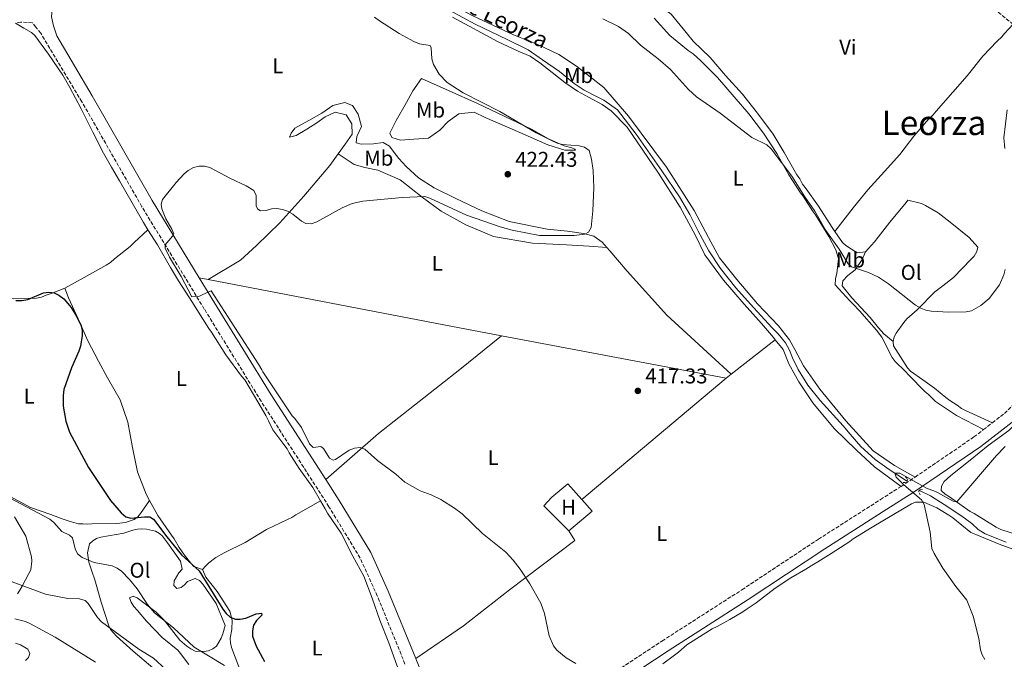
# Model space of a CAD drawing. Units: metres. Extents: x 580347 to 583794, y 4712688 to 4715057.
# Drawn here: x 582365 to 582827, y 4713609 to 4713909 of the extents above; entities that cross this region are included whole.
import ezdxf
from ezdxf.enums import TextEntityAlignment as Align

# ---------------------------------------------------------------- set-up
doc = ezdxf.new("R2010")
doc.units = ezdxf.units.M
doc.header["$MEASUREMENT"] = 0
doc.linetypes.add('DGN Style 2', pattern=[1.7399219301090239, 1.043953158065414, -0.6959687720436097])
doc.linetypes.add('DGN Style 3', pattern=[2.435890702152634, 1.739921930109024, -0.6959687720436097])
for name, color, linetype, lineweight in [('acequia lineal', 4, 'Continuous', 0), ('Acequia sin especificar', 4, 'Continuous', 0), ('Camino', 7, 'DGN Style 3', 0), ('Cota de punto acotado terreno', 7, 'Continuous', 0), ('Curva de nivel directora', 30, 'Continuous', 30), ('Curva de nivel intermedia', 30, 'Continuous', 0), ('Estanque', 4, 'Continuous', 0), ('Etiqueta de uso rústico', 92, 'Continuous', 0), ('Línea de cambio de uso (parcela vista)', 92, 'Continuous', 0), ('Margen derecho', 7, 'Continuous', 0), ('Pontón-alcantarilla (pasos de agua)', 1, 'DGN Style 2', 0), ('Punto acotado terreno (símbolo)', 7, 'Continuous', 0), ('Texto de Área (paraje) menor', 7, 'Continuous', 0)]:
    doc.layers.add(name, color=color, linetype=linetype, lineweight=lineweight)
doc.styles.add('Style-Arial', font='arial.ttf')

# ---------------------------------------------------------------- blocks, each defined once
blk = doc.blocks.new('5PATER')
at = {"layer": 'Estanque', "linetype": 'Continuous', "lineweight": 0}
h = blk.add_hatch(color=51, dxfattribs=at)
edge = h.paths.add_edge_path()
edge.add_ellipse((0, 0), major_axis=(-0.1095731443231308, -0.1110710700762829), ratio=0.9994222409660317, start_angle=0, end_angle=360)

msp = doc.modelspace()

# ---------------------------------------------------------------- linework, layer by layer
at = {"layer": 'Acequia sin especificar', "color": 4, "linetype": 'Continuous', "lineweight": 0}
for points in [[(582567.3200000003, 4713913.119999999, 419.7200000000012), (582578.9900000002, 4713906.939999999, 419.5800000000018), (582593.9100000003, 4713899.699999999, 419.4400000000023), (582603.7599999999, 4713894.9, 419.3699999999953), (582610.5899999999, 4713890.220000001, 419.3000000000029), (582618.5599999996, 4713884.630000001, 419.1499999999942), (582625.4000000004, 4713879, 419.0099999999948), (582630.1100000005, 4713875.980000001, 418.9400000000023), (582635.5599999996, 4713873.08, 418.7899999999936), (582639.2000000002, 4713871.26, 418.7899999999936), (582645.6399999997, 4713866.67, 418.6499999999942), (582654.4000000004, 4713855.32, 418.4400000000023), (582666.5099999999, 4713838.17, 418.4400000000023), (582674.7300000004, 4713825.859999999, 418.2899999999936), (582679.54, 4713817.640000001, 418.2200000000012), (582683.5, 4713809.869999999, 418.0800000000018), (582688.5300000003, 4713800.619999999, 417.8699999999953), (582693.9100000003, 4713792.310000001, 417.7899999999936), (582701.2100000001, 4713783.289999999, 417.7200000000012), (582709.3600000005, 4713774.100000001, 417.7200000000012), (582718.1799999997, 4713764.449999999, 417.5099999999948), (582720.9800000004, 4713761.680000001, 417.2899999999936), (582724.3799999999, 4713757.49, 417.2899999999936), (582726.2599999999, 4713754.029999999, 417.2899999999936), (582727.6600000003, 4713750.369999999, 417.2899999999936), (582730.4299999997, 4713745.039999999, 417.2899999999936), (582734.9400000004, 4713737.66, 417.0800000000018), (582740.6799999997, 4713730.41, 416.9400000000023), (582751.4600000001, 4713718.539999999, 416.7200000000012), (582754.7699999996, 4713714.65, 416.4400000000023), (582759.75, 4713708.82, 416.2899999999936), (582766.5300000003, 4713702.75, 416.3600000000006), (582773.0899999999, 4713698.09, 416.3600000000006), (582781.2199999997, 4713692.779999999, 416.3600000000006)], [(582787.2000000002, 4713688.27, 416.6600000000035), (582792.3300000001, 4713685.800000001, 416.0099999999948), (582798.7699999996, 4713681.710000001, 415.929999999993), (582807.1500000004, 4713676.25, 415.8600000000006), (582811.7800000003, 4713672.77, 415.6499999999942), (582814.7800000003, 4713670.01, 415.5800000000018), (582817.9600000001, 4713668.01, 415.5800000000018), (582827.9000000004, 4713664, 415.429999999993)]]:
    msp.add_polyline3d(points, dxfattribs=at)
at = {"layer": 'Camino', "color": 7, "linetype": 'DGN Style 3', "lineweight": 0, "extrusion": (0.282584445234104, 0.3225803943133143, 0.9033758467639039), "elevation": 1685693.80983027, "flags": 128}
msp.add_lwpolyline([(2667756.97596832, -3549946.293440447), (2667758.381385657, -3549946.253542092), (2667836.349808719, -3549941.816347597), (2667855.55320475, -3549940.88361992)], dxfattribs=at)
at = {"layer": 'Camino', "color": 7, "linetype": 'DGN Style 3', "lineweight": 0, "extrusion": (-0.04340036919704158, -0.03361707252865197, 0.9984920131819603), "elevation": -183338.5715828685, "flags": 128}
msp.add_lwpolyline([(-3369653.288475243, 3342248.592229556), (-3369653.288475243, 3342253.874833082)], dxfattribs=at)
at = {"layer": 'Camino', "color": 7, "linetype": 'DGN Style 3', "lineweight": 0, "elevation": 417.4499999999971, "flags": 128}
msp.add_lwpolyline([(582778.6099999984, 4713690.189999999), (582781.3299999984, 4713691.930000001), (582785.1799999997, 4713694.550000003)], dxfattribs=at)
at = {"layer": 'Camino', "color": 7, "linetype": 'DGN Style 3', "lineweight": 0}
for points in [[(582546.050000001, 4713606.92, 424.8800000000046), (582533.0699999991, 4713638.830000001, 424.3699999999953), (582525.0499999992, 4713656.580000001, 423.8699999999955), (582510.4099999988, 4713680.66, 423.2299999999959), (582478.629999999, 4713730.08, 422.979999999996), (582451.9699999979, 4713773.310000001, 422.4700000000013), (582422.6999999981, 4713821.300000001, 422.4700000000013), (582394.5799999973, 4713870.470000003, 423.1100000000006), (582375.2899999977, 4713902.570000002, 423.7400000000052), (582373.0700000003, 4713905.510000001, 423.7400000000052), (582371.3700000016, 4713907.470000001, 423.7400000000052), (582365.8799999976, 4713907.84, 423.8699999999955), (582363.4799999992, 4713907.280000002, 424.100000000006)], [(582821.3899999995, 4713720.010000001, 418.1900000000023), (582827.0300000012, 4713724.369999999, 418.5899999999966), (582841.3200000006, 4713738.59, 419.479999999996), (582862.4099999996, 4713764.510000001, 419.7299999999959), (582886.3799999974, 4713792.970000002, 420.3600000000006), (582903.1399999991, 4713814.34, 420.4900000000054), (582912.6499999977, 4713827.320000002, 419.9799999999959), (582914.6900000004, 4713831.11, 419.9799999999959), (582915.399999999, 4713833.92, 420.1100000000007), (582915.37, 4713834.840000001, 420.1100000000007), (582914.1200000005, 4713837.460000001, 420.1100000000007), (582908.1399999993, 4713843.850000001, 420.2400000000052), (582878.5900000001, 4713867.440000001, 420.8699999999953), (582847.8399999985, 4713892.960000004, 421.350000000006)], [(582785.1799999997, 4713694.550000003, 417.4499999999972), (582797.2499999995, 4713702.750000001, 417.4499999999972), (582812.7699999985, 4713713.350000001, 417.5800000000017), (582817.2199999987, 4713716.780000002, 417.8999999999943)], [(582571.969999998, 4713558.650000001, 425), (582591.8299999975, 4713568.680000001, 424.6699999999983), (582627.0799999986, 4713591.730000001, 423.1499999999942), (582666.5300000017, 4713617.670000001, 421.3800000000046), (582704.0000000001, 4713641.720000002, 419.229999999996), (582739.839999999, 4713665.41, 417.4499999999972), (582768.979999999, 4713684.020000001, 417.4499999999972), (582778.6099999984, 4713690.189999999, 417.4499999999972)]]:
    msp.add_polyline3d(points, dxfattribs=at)
at = {"layer": 'Curva de nivel directora', "color": 30, "linetype": 'Continuous', "lineweight": 30, "elevation": 425, "flags": 128}
for points in [[(582363.6899999992, 4713777.350000001), (582366.3699999994, 4713777.29), (582369.2699999983, 4713777.720000001), (582376.5599999995, 4713780.92), (582379.0999999987, 4713781.290000001), (582381.5599999996, 4713780.900000001), (582383.8300000007, 4713779.76), (582386.05, 4713778.140000002), (582389.5199999991, 4713774.02), (582391.7599999988, 4713770.52), (582394.0399999986, 4713765.930000001), (582394.7099999991, 4713763.520000001), (582394.6800000002, 4713760.900000001), (582393.9600000003, 4713755.890000002), (582393.2199999985, 4713753.500000001), (582389.709999999, 4713745.720000003), (582386.1399999994, 4713735.57), (582385.7899999986, 4713732.789999999), (582385.869999999, 4713727.789999999), (582387.0699999993, 4713720.680000002), (582388.73, 4713715.619999999), (582397.749999999, 4713698.960000002), (582408.0599999998, 4713683.630000001)], [(582408.0599999998, 4713683.630000001), (582412.9799999995, 4713677.720000002), (582415.1699999999, 4713675.949999999), (582417.5500000004, 4713675.230000001), (582423.9400000009, 4713675.939999999), (582426.4399999997, 4713675.910000001), (582428.1799999988, 4713674.890000002), (582434.3799999993, 4713666.460000001), (582441.3300000007, 4713658.029999999), (582449.5599999982, 4713650.650000001), (582460.6799999983, 4713632.650000001), (582462.2699999998, 4713630.59), (582464.1299999994, 4713628.940000001), (582466.5700000002, 4713627.920000002), (582468.8099999998, 4713628), (582471.4400000006, 4713628.410000001), (582476.3099999989, 4713630.369999999), (582478.7999999989, 4713630.74), (582478.9100000006, 4713629.880000002), (582476.3899999993, 4713627.32), (582475.0700000006, 4713625.150000002), (582474.5099999995, 4713622.539999999), (582474.5999999989, 4713619.980000002), (582476.3499999992, 4713615.210000002), (582480.1800000002, 4713608.02)]]:
    msp.add_lwpolyline(points, dxfattribs=at)
at = {"layer": 'Curva de nivel intermedia', "color": 30, "linetype": 'Continuous', "lineweight": 0, "flags": 128}
for points, elevation in [([(582476.2400000019, 4713826.49), (582476.3400000002, 4713821.59), (582477.0000000017, 4713820.149999999), (582478.3800000009, 4713819.359999998), (582480.9700000016, 4713819.499999999), (582483.5399999997, 4713820.369999998), (582486.0400000009, 4713820.42), (582488.6600000005, 4713819.999999999), (582491.0099999997, 4713819.15), (582493.4000000014, 4713817.749999999), (582497.560000001, 4713814.470000001), (582499.6300000009, 4713813.369999997), (582502.1200000008, 4713813.24), (582504.650000001, 4713814.159999999), (582516.6300000015, 4713820.789999999), (582521.2899999997, 4713822.850000001), (582526.3099999998, 4713823.859999999), (582544.720000001, 4713825.599999999), (582555.2900000013, 4713826.100000001), (582557.6700000018, 4713825.289999999), (582574.8200000001, 4713817.269999998), (582590.6000000006, 4713811.820000002), (582596.2400000021, 4713810.25), (582609.0300000017, 4713807.810000001), (582625.2900000004, 4713807.869999999), (582630.4100000013, 4713808.42), (582632.1400000014, 4713809.279999999), (582633.3200000015, 4713811.529999998), (582634.1500000006, 4713819.4), (582634.5300000006, 4713830.13), (582634.2699999991, 4713838.300000001), (582633.4700000011, 4713843.509999999), (582632.3500000014, 4713847.589999998), (582630.1400000007, 4713849.15), (582627.7300000013, 4713849.800000001), (582619.8600000012, 4713850.489999999), (582617.4400000004, 4713851.100000001), (582615.050000001, 4713852.230000001), (582607.6200000013, 4713855.900000001), (582590.5300000011, 4713865.92), (582573.3300000014, 4713874.75), (582565.8800000015, 4713879.439999999), (582562.1300000009, 4713883.49), (582559.4300000007, 4713887.92), (582558.6500000008, 4713890.54), (582558.2700000008, 4713895.800000001), (582557.8900000007, 4713896.839999998), (582552.8300000003, 4713897.699999999), (582550.2100000007, 4713898.710000002), (582543.2999999995, 4713902.520000001), (582534.0400000013, 4713908.390000001), (582531.7900000005, 4713910.16)], 420.0000000000001), ([(582638.7700000008, 4713909.439999998), (582646.1100000012, 4713905.720000001), (582650.7800000004, 4713902.449999998), (582656.4700000011, 4713896.970000001), (582664.8100000006, 4713890.58), (582670.5900000008, 4713885.58), (582679.0300000008, 4713876.21), (582682.690000002, 4713872.83), (582693.8600000013, 4713865.09), (582708.6000000001, 4713853.720000001), (582715.7100000002, 4713850.36), (582717.6600000015, 4713848.489999999), (582727.4500000017, 4713835.65), (582733.5100000012, 4713825.890000001), (582738.1400000004, 4713819.26), (582743.4000000019, 4713810.209999999), (582749.6100000012, 4713801.380000001), (582753.790000001, 4713794.560000001), (582755.3700000013, 4713793.05), (582763.2800000015, 4713790.48), (582768.0899999995, 4713788.210000001), (582772.7400000008, 4713785.17), (582785.3800000009, 4713775.109999998), (582787.8900000008, 4713773.67), (582790.2600000004, 4713772.84), (582792.7100000001, 4713772.350000001), (582800.9800000001, 4713771.909999999), (582809.0700000015, 4713771.95), (582811.5500000003, 4713772.509999999), (582815.9600000003, 4713774.939999999), (582819.8899999998, 4713778.289999999), (582824.7600000004, 4713784.659999999), (582826.8500000001, 4713789.38), (582827.4800000004, 4713791.84)], 420.0000000000001), ([(582827.2600000014, 4713848.55), (582826.800000001, 4713853.65), (582828.35, 4713866.65)], 420.0000000000001), ([(582626.0900000005, 4713607.15), (582621.5300000008, 4713609.869999998), (582617.3100000008, 4713613.350000001), (582615.65, 4713615.449999999), (582613.6500000019, 4713620.119999998), (582611.4400000012, 4713630.659999999), (582609.7200000001, 4713635.439999999), (582604.5400000013, 4713644.509999999), (582600.0300000006, 4713651.390000001), (582596.8400000011, 4713655.66), (582593.3000000005, 4713659.42), (582582.4599999998, 4713668.13), (582572.8600000021, 4713677.319999999), (582569.2000000008, 4713680.029999998), (582562.8200000017, 4713684), (582558.3300000011, 4713686.210000001), (582553.1200000009, 4713688.100000001), (582546.0399999998, 4713692.189999999), (582541.7800000019, 4713695.890000002), (582533.1699999997, 4713702.38), (582527.2000000017, 4713707.619999999), (582525.1000000007, 4713708.369999998), (582522.4600000009, 4713708.130000001), (582519.8800000015, 4713707.13), (582513.4000000019, 4713702.850000001), (582512.310000001, 4713702.469999999), (582510.6600000013, 4713703.430000001), (582507.8400000005, 4713707.92), (582506.5500000009, 4713708.849999999), (582502.9700000001, 4713708.42), (582501.22, 4713710.06), (582497.4600000004, 4713717.710000001), (582494.480000001, 4713722.060000001), (582493.1399999998, 4713723.209999999), (582479.4500000017, 4713743.9), (582478.9300000007, 4713744.88), (582477.3700000006, 4713747.4), (582455.22, 4713781.880000001), (582451.3300000008, 4713780.180000001), (582449.7800000019, 4713779.279999999), (582446.0500000012, 4713779.009999999), (582441.1500000019, 4713788.59), (582435.6100000007, 4713797.71), (582433.6200000015, 4713801.890000001), (582433.6300000004, 4713803.48), (582437.1399999995, 4713807.409999998), (582437.7600000009, 4713808.499999999), (582436.7599999995, 4713810.810000001), (582433.9800000013, 4713815.599999999), (582432.1200000016, 4713820.349999998), (582431.7999999997, 4713822.480000001), (582432.4200000011, 4713824.680000001), (582438.8300000017, 4713832.710000001), (582442.550000001, 4713836.640000001), (582444.4800000021, 4713838.220000001), (582446.9299999997, 4713839.609999998), (582449.5700000017, 4713840.259999999), (582452.0700000006, 4713840.319999999), (582454.5899999996, 4713839.689999999), (582464.2500000001, 4713834.529999998), (582471.5700000003, 4713831.140000001), (582475.1900000013, 4713828.88), (582476.2400000019, 4713826.49)], 420.0000000000001), ([(582817.8400000001, 4713608.980000001), (582816.5900000005, 4713611.150000001), (582815.8999999999, 4713613.63), (582815.1199999999, 4713618.930000001), (582812.3600000016, 4713629.380000001), (582809.5000000006, 4713636.92), (582804.2900000004, 4713643.3), (582798.2100000007, 4713651.880000001), (582794.0900000012, 4713658.749999999), (582793.100000001, 4713661.039999999), (582792.3000000009, 4713668.789999999), (582789.4100000008, 4713681.689999999), (582788.2300000007, 4713683.939999999), (582779.8600000021, 4713690.849999999), (582776.3000000014, 4713694.55), (582775.7200000003, 4713696.369999999), (582777.9900000013, 4713696.409999999), (582790.8300000002, 4713689.25), (582793.9200000014, 4713688.03), (582795.7200000007, 4713687.259999999), (582803.0600000012, 4713683.289999999), (582804.6900000006, 4713682.980000001), (582823.2699999993, 4713704.7), (582827.3500000008, 4713708.83)], 415), ([(582391.4400000013, 4713660.850000001), (582390.1600000005, 4713666), (582388.7700000004, 4713667.29), (582385.1500000015, 4713669.02), (582381.4900000002, 4713673.210000001), (582379.53, 4713674.76), (582357.9500000017, 4713686.17)], 430), ([(582461.4800000007, 4713606.220000001), (582447.1900000012, 4713614.79), (582437.4700000006, 4713623.869999999), (582428.6500000004, 4713630.880000001), (582425.3700000013, 4713634.770000001), (582420.4800000008, 4713642.119999999), (582416.8500000008, 4713646.59), (582413.2300000021, 4713650.42), (582411.1900000013, 4713651.869999999), (582408.7200000016, 4713652.970000001), (582400.3100000005, 4713654.560000001), (582394.7500000016, 4713656.78), (582392.5299999998, 4713658.600000001), (582391.4400000013, 4713660.850000001)], 430), ([(582360.1800000002, 4713646.050000001), (582377.5600000008, 4713639.63), (582387.9200000009, 4713637.680000001), (582393.5400000003, 4713637.470000001), (582396.0599999991, 4713636.71), (582397.5900000003, 4713635.239999999), (582401.8500000006, 4713628.730000001), (582403.8200000019, 4713626.759999999), (582421.3000000011, 4713613.890000002), (582428.1500000019, 4713609.59), (582433.8800000007, 4713604.34)], 435.0000000000001), ([(582363.1500000006, 4713628.100000001), (582368.1399999995, 4713626.779999999), (582370.5300000012, 4713625.800000001), (582382.0500000013, 4713619.539999999), (582400.9600000009, 4713607.829999999)], 440)]:
    msp.add_lwpolyline(points, dxfattribs=dict(at, elevation=elevation))
at = {"layer": 'Línea de cambio de uso (parcela vista)', "color": 92, "linetype": 'Continuous', "lineweight": 0, "extrusion": (0.02267888383352804, -0.004375690527880703, 0.9997332251958367), "elevation": -6994.413615893207, "flags": 128}
msp.add_lwpolyline([(4738769.035098993, 321036.0143055297), (4738769.035098993, 321031.684767448)], dxfattribs=at)
at = {"layer": 'Línea de cambio de uso (parcela vista)', "color": 92, "linetype": 'Continuous', "lineweight": 0, "extrusion": (-0.1721870480518848, -0.9331994194137162, 0.3154210901145976), "elevation": -4499061.242546072, "flags": 128}
msp.add_lwpolyline([(-282530.1683258276, 1495883.308371712), (-282417.7163941312, 1495880.420975351), (-282390.2410090272, 1495880.083761178)], dxfattribs=at)
at = {"layer": 'Línea de cambio de uso (parcela vista)', "color": 92, "linetype": 'Continuous', "lineweight": 0, "extrusion": (-0.442823571017802, 0.5809726956119479, 0.6829187447306074), "elevation": 2480867.524639429, "flags": 128}
msp.add_lwpolyline([(-3320705.132086219, -2318714.398882052), (-3320737.909199404, -2318717.437919952), (-3320786.29281368, -2318718.599800361), (-3320811.471403514, -2318719.696664337)], dxfattribs=at)
at = {"layer": 'Línea de cambio de uso (parcela vista)', "color": 92, "linetype": 'Continuous', "lineweight": 0, "extrusion": (0.01146191002279756, -0.002162850447717524, 0.999931971034315), "elevation": -3098.269558122157, "flags": 128}
msp.add_lwpolyline([(582548.1833847654, 4713765.114232098), (582653.4907950128, 4713745.244185624)], dxfattribs=at)
at = {"layer": 'Línea de cambio de uso (parcela vista)', "color": 92, "linetype": 'Continuous', "lineweight": 0, "extrusion": (-0.006624941468059643, -0.005149531798560691, 0.999964795616726), "elevation": -27715.84954283956, "flags": 128}
msp.add_lwpolyline([(582688.9320282404, 4713662.564458222), (582709.6330314701, 4713678.654671563)], dxfattribs=at)
at = {"layer": 'Línea de cambio de uso (parcela vista)', "color": 92, "linetype": 'Continuous', "lineweight": 0, "extrusion": (0.01297645313063077, 0.01094371883787067, 0.9998559129605357), "elevation": 59565.18966623786, "flags": 128}
msp.add_lwpolyline([(582642.0671448244, 4713371.312178331), (582574.5133663736, 4713314.348767119)], dxfattribs=at)
at = {"layer": 'Línea de cambio de uso (parcela vista)', "color": 92, "linetype": 'Continuous', "lineweight": 0, "extrusion": (-0.005190461715797637, -0.004061156235254293, 0.999978282822787), "elevation": -21749.6515943214, "flags": 128}
msp.add_lwpolyline([(582690.8805772063, 4713691.462860094), (582693.2706488218, 4713693.332875515)], dxfattribs=at)
at = {"layer": 'Línea de cambio de uso (parcela vista)', "color": 92, "linetype": 'Continuous', "lineweight": 0, "extrusion": (0.01075604505215583, 0.0002045060628894636, 0.999942131161652), "elevation": 7650.296656728394, "flags": 128}
msp.add_lwpolyline([(582590.8033119313, 4713682.494037487), (582595.5535749558, 4713677.144037372), (582584.5729194011, 4713667.89403718)], dxfattribs=at)
at = {"layer": 'Línea de cambio de uso (parcela vista)', "color": 92, "linetype": 'Continuous', "lineweight": 0}
for points in [[(582654.9600000001, 4713922.84, 424.3500000000058), (582657.9600000001, 4713920.890000001, 424.320000000007), (582659.5899999999, 4713919.65, 424.1900000000023), (582661.3799999999, 4713918.58, 424.1900000000023), (582670.8499999996, 4713911.609999999, 423.9499999999971), (582677.7999999998, 4713902.980000001, 423.9499999999971), (582681.1100000005, 4713898.9, 423.5899999999965), (582689.1500000004, 4713891.26, 423.5899999999965), (582696.25, 4713882.789999999, 423.2299999999959), (582704.3200000003, 4713874.029999999, 423.2299999999959), (582711.2800000003, 4713865.08, 423.2299999999959), (582718.5800000001, 4713855.34, 423.2299999999959), (582723.7699999996, 4713846.66, 423.2299999999959), (582729.7999999998, 4713836.24, 423.2299999999959), (582731.1299999999, 4713834.350000001, 423.2299999999959), (582732.4699999997, 4713831.83, 423.2299999999959), (582734.1299999999, 4713829.630000001, 423.2299999999959), (582739.9400000004, 4713821.609999999, 423.2299999999959), (582746.29, 4713811.52, 423.2299999999959), (582747.5599999996, 4713809.65, 423.1000000000058)], [(582785.1799999997, 4713694.550000001, 417.4499999999971), (582775.5999999996, 4713699.91, 417.4499999999971), (582765.4900000002, 4713706.859999999, 417.4499999999971), (582752.6399999997, 4713720.939999999, 417.5800000000018), (582740.5700000003, 4713735.689999999, 417.6999999999971), (582732.9199999999, 4713746.699999999, 417.820000000007), (582728.8799999999, 4713754.289999999, 418.0599999999977), (582726.3600000005, 4713758.869999999, 418.179999999993), (582721.0700000003, 4713765.460000001, 418.179999999993), (582711.3499999996, 4713775.779999999, 418.4199999999983), (582701.6100000005, 4713787.230000001, 418.4199999999983), (582693.5, 4713797.27, 418.4199999999983), (582688.29, 4713806.91, 418.4199999999983), (582681.5599999996, 4713819.550000001, 418.6600000000035), (582668.7100000001, 4713839.880000001, 418.7899999999936), (582650.7999999998, 4713863.76, 419.1499999999942), (582639.2400000002, 4713877.24, 419.6300000000047), (582626.5, 4713887.17, 419.8699999999953), (582618.1799999997, 4713892.720000001, 420.2400000000052), (582608.6200000001, 4713897.119999999, 420.2400000000052), (582596.9699999997, 4713901.789999999, 420.2400000000052), (582577.8399999999, 4713910.75, 420.7200000000012), (582567.1299999999, 4713916.4, 420.8399999999965), (582565.1600000003, 4713917.32, 420.8399999999965)], [(582425.5700000003, 4713810.51, 422.5500000000029), (582423.4299999997, 4713813.92, 422.5500000000029), (582418.1399999997, 4713823.08, 422.5500000000029), (582412.2100000001, 4713833.350000001, 422.5500000000029), (582408.5, 4713839.789999999, 422.5500000000029), (582404.79, 4713846.430000001, 422.5500000000029), (582399.7800000003, 4713856.310000001, 422.6300000000047), (582394.2400000002, 4713867.189999999, 422.7100000000065), (582388.9299999997, 4713877.16, 423.0200000000041), (582385.6500000004, 4713882.9, 423.1699999999983), (582379.0099999999, 4713892.84, 423.4799999999959), (582372.5, 4713901.57, 423.7899999999936), (582370.9400000004, 4713902.960000001, 423.7899999999936), (582367.4299999997, 4713905.02, 423.8600000000006), (582363.4800000004, 4713907.279999999, 424.1000000000058)], [(582568.25, 4713910.180000001, 420.7200000000012), (582589.6900000004, 4713898.560000001, 420.8399999999965), (582599.0899999999, 4713894.15, 420.7200000000012), (582604.75, 4713891.9, 420.6000000000058), (582609.3200000003, 4713888.810000001, 420.4799999999959), (582615.04, 4713884.15, 420.3600000000006), (582620.9299999997, 4713879.5, 420.2400000000052), (582626.9500000002, 4713875.49, 420.2400000000052), (582632.1500000004, 4713872.58, 420.1199999999953), (582638.4900000002, 4713869.220000001, 419.8699999999953), (582642.7300000004, 4713866.279999999, 419.8699999999953), (582650.1299999999, 4713858.619999999, 419.6300000000047), (582664.9400000004, 4713837.060000001, 419.6300000000047), (582675.1100000005, 4713821.140000001, 419.2700000000041), (582682.0199999996, 4713808.029999999, 419.0299999999988), (582686.5800000001, 4713798.689999999, 418.7899999999936), (582695.3700000001, 4713786.91, 418.7899999999936), (582705.1100000005, 4713775.619999999, 418.4199999999983), (582713.1900000004, 4713766.539999999, 418.4199999999983), (582718.7999999998, 4713759.960000001, 418.3000000000029), (582719.6500000004, 4713758.880000001, 418.3000000000029)], [(582817.2199999997, 4713716.779999999, 417.8999999999942), (582804.5899999999, 4713723.49, 417.4499999999971), (582794.8200000003, 4713729.970000001, 417.4499999999971), (582791.5300000003, 4713733.24, 417.4499999999971), (582789.8899999997, 4713734.480000001, 417.4499999999971), (582782.1600000003, 4713742.449999999, 417.4499999999971), (582780.6799999997, 4713744.02, 417.4499999999971), (582775.7599999999, 4713748.699999999, 417.4499999999971), (582774.4299999997, 4713750.58, 417.4499999999971), (582769.54, 4713760.07, 417.6900000000023), (582767.0499999998, 4713763.369999999, 417.8099999999977), (582759.1299999999, 4713772.460000001, 418.0599999999977), (582756.1699999999, 4713775.58, 418.179999999993), (582754.5300000003, 4713777.140000001, 418.3000000000029), (582747.7699999996, 4713784.66, 418.7799999999988), (582747.8499999996, 4713787.539999999, 418.8999999999942), (582748.4299999997, 4713790.119999999, 419.0200000000041), (582749.2199999997, 4713796.869999999, 419.3899999999995), (582748.6799999997, 4713799.100000001, 419.5099999999948), (582747.9900000002, 4713801, 419.5099999999948), (582744.7800000003, 4713807.32, 419.8699999999953), (582738.4400000004, 4713817.41, 420.1100000000006), (582737.1100000005, 4713819.300000001, 420.2299999999959), (582732.7699999996, 4713826.24, 420.4799999999959), (582731.4500000002, 4713827.800000001, 420.6000000000058), (582725.9400000004, 4713836.310000001, 420.6000000000058), (582720.4000000004, 4713846.26, 420.6000000000058), (582714.0800000001, 4713855.710000001, 420.6000000000058), (582707.2699999996, 4713864.82, 420.7200000000012), (582700.3399999999, 4713872.810000001, 420.7200000000012), (582692.5800000001, 4713881.91, 420.7200000000012), (582684.7000000002, 4713889.710000001, 421.1999999999971), (582681.0899999999, 4713892.980000001, 421.320000000007), (582678.8099999996, 4713894.529999999, 421.4400000000023), (582670.1399999997, 4713901.51, 421.929999999993), (582662.8799999999, 4713909.65, 422.5299999999989)], [(582747.5599999996, 4713809.65, 423.1000000000058), (582756.1399999997, 4713820.74, 422.5), (582762.9699999997, 4713829.24, 422.7400000000052), (582770.7599999999, 4713837.77, 422.9799999999959), (582778.0800000001, 4713845.810000001, 423.2299999999959), (582784.5899999999, 4713854.300000001, 423.2299999999959), (582791.5899999999, 4713862.49, 423.2299999999959), (582793.4699999997, 4713864.140000001, 423.2299999999959), (582795.0199999996, 4713866.100000001, 423.2299999999959), (582802.7999999998, 4713874.949999999, 423.1100000000006), (582809.6500000004, 4713882.65, 422.8600000000006), (582816.9500000002, 4713891.810000001, 422.6199999999953), (582823.6500000004, 4713898.869999999, 422.3800000000047), (582825.8399999999, 4713900.850000001, 422.3800000000047), (582827.0800000001, 4713902.480000001, 422.2599999999948), (582831.1799999997, 4713906.789999999, 421.6100000000006)], [(582620.9500000002, 4713847.74, 422.4100000000035), (582613.0300000003, 4713850.26, 422.8999999999942), (582599.9100000003, 4713856.01, 422.8999999999942), (582583.7100000001, 4713863.119999999, 423.5), (582578.5300000003, 4713865.550000001, 423.5), (582571.3399999999, 4713864.880000001, 423.6199999999953), (582566.2999999998, 4713861.230000001, 423.6199999999953), (582562.4100000003, 4713857.130000001, 423.3800000000047), (582557.0499999998, 4713853.470000001, 423.3800000000047), (582550.1799999997, 4713852.970000001, 423.5), (582543.9500000002, 4713852.49, 423.3800000000047), (582539.9100000003, 4713853.67, 423.3800000000047), (582538.9000000004, 4713855.730000001, 423.6199999999953), (582541.9500000002, 4713861.730000001, 424.1100000000006), (582546.7000000002, 4713870.180000001, 424.5899999999965), (582549.7599999999, 4713875.539999999, 424.3500000000058), (582553.7699999996, 4713881.41, 423.1399999999995), (582566.7400000002, 4713875.66, 422.7799999999989), (582580.0199999996, 4713869.75, 421.929999999993), (582605.3200000003, 4713857.59, 421.4400000000023), (582613.2800000003, 4713853.15, 421.4400000000023), (582620.7300000004, 4713849.810000001, 421.4400000000023), (582624.2800000003, 4713848.939999999, 421.320000000007), (582625.7300000004, 4713848.34, 421.570000000007), (582625.9100000003, 4713847.859999999, 422.1699999999983), (582620.9500000002, 4713847.74, 422.4100000000035)], [(582640.6500000004, 4713802.15, 420.1100000000006), (582638.5499999998, 4713804.619999999, 420.4799999999959), (582634.6299999999, 4713807.41, 420.6000000000058), (582629.79, 4713808.720000001, 421.1999999999971), (582622.2400000002, 4713809.810000001, 421.320000000007), (582612.7699999996, 4713810.689999999, 421.8099999999977), (582594.8899999997, 4713814.4, 421.929999999993), (582582.1100000005, 4713819.350000001, 422.6499999999942), (582569.9500000002, 4713825.130000001, 422.6499999999942), (582559.7300000004, 4713830.15, 422.5299999999989), (582552.4100000003, 4713834.77, 422.8999999999942), (582546.6699999999, 4713840.07, 422.8999999999942), (582543.2100000001, 4713843.82, 423.0200000000041), (582541.0499999998, 4713846.65, 423.5), (582538.7300000004, 4713849.640000001, 423.5), (582535.8099999996, 4713851.32, 423.3800000000047), (582531.3399999999, 4713850.730000001, 423.3800000000047), (582525.5800000001, 4713850.58, 423.2599999999948), (582523.1600000003, 4713851.16, 423.2599999999948), (582523.4000000004, 4713854.210000001, 423.2599999999948), (582525.6799999997, 4713858.91, 423.5), (582524.0899999999, 4713864.640000001, 423.6199999999953), (582521.4299999997, 4713868.730000001, 423.6199999999953), (582517.8700000001, 4713870.08, 423.6199999999953), (582512.2999999998, 4713868.66, 423.5), (582507.0999999996, 4713865.16, 423.3800000000047), (582500.9500000002, 4713861.640000001, 423.1399999999995), (582494.4699999997, 4713858.109999999, 422.7799999999989), (582492.7699999996, 4713855.83, 422.6499999999942), (582491.8600000005, 4713853.880000001, 422.5299999999989), (582495.04, 4713854.600000001, 422.4100000000035), (582500.0899999999, 4713857.609999999, 422.2899999999936), (582504.6600000003, 4713860.609999999, 422.2899999999936), (582508.5899999999, 4713863.439999999, 422.2899999999936), (582513.3399999999, 4713865.640000001, 422.4100000000035), (582518.5, 4713864.33, 422.4100000000035), (582521.1699999999, 4713860.08, 422.4100000000035), (582521.29, 4713855.27, 422.4100000000035), (582518.0499999998, 4713850.550000001, 422.4100000000035), (582514.7599999999, 4713846.039999999, 422.3000000000029)], [(582514.7599999999, 4713846.039999999, 422.3000000000029), (582510.7699999996, 4713840.59, 422.1699999999983), (582498.6500000004, 4713826.189999999, 421.570000000007), (582487.4400000004, 4713813.730000001, 421.0800000000018), (582476.5, 4713803.029999999, 420.9600000000065), (582468.9900000002, 4713796.279999999, 420.8399999999965), (582453.8399999999, 4713787.180000001, 422.3699999999953)], [(582514.7599999999, 4713846.039999999, 422.3000000000029), (582522.29, 4713841.050000001, 421.8099999999977), (582527.29, 4713839.730000001, 421.570000000007), (582533.25, 4713838.439999999, 421.320000000007), (582543.7800000003, 4713833.91, 421.0800000000018), (582554.0800000001, 4713825.84, 420.9600000000065), (582563.0599999996, 4713819.189999999, 420.9600000000065), (582574.5899999999, 4713812.75, 421.1999999999971), (582587.5499999998, 4713807.32, 420.9600000000065), (582605.8799999999, 4713804.27, 420.4799999999959), (582621.7599999999, 4713803.390000001, 420.3600000000006), (582632.3399999999, 4713802.859999999, 420.3600000000006), (582640.6500000004, 4713802.15, 420.1100000000006)], [(582761.9600000001, 4713800.07, 422.5), (582763.3600000005, 4713801.710000001, 422.5), (582766.1600000003, 4713804.82, 422.5), (582767.8700000001, 4713806.949999999, 422.5), (582773.29, 4713813.970000001, 422.6199999999953), (582781.0599999996, 4713823.300000001, 422.6199999999953), (582781.8300000001, 4713824.289999999, 422.6499999999942), (582788.1100000005, 4713822.850000001, 422.5299999999989), (582790.0599999996, 4713821.779999999, 422.4100000000035), (582796.0700000003, 4713818.41, 422.2899999999936), (582801.6299999999, 4713814.07, 422.1699999999983), (582810.4600000001, 4713806.92, 422.0500000000029), (582814.5800000001, 4713802.390000001, 422.0500000000029), (582814.1600000003, 4713800.289999999, 422.1699999999983), (582812.9299999997, 4713798.180000001, 422.1699999999983), (582811.3700000001, 4713796.539999999, 422.1699999999983), (582803.2599999999, 4713788.16, 421.8099999999977), (582798.2300000004, 4713784.189999999, 421.1999999999971), (582794.4600000001, 4713781.369999999, 421.0800000000018), (582786.1900000004, 4713772.99, 420.7200000000012), (582781.3300000001, 4713768.699999999, 420.4799999999959), (582779.9299999997, 4713767.060000001, 420.3600000000006), (582776.3799999999, 4713762.01, 419.75), (582775.2999999998, 4713760.220000001, 419.75), (582774.8700000001, 4713758.119999999, 419.75)], [(582386.5999999996, 4713783.16, 425.0899999999965), (582395.6699999999, 4713788.039999999, 424.5599999999977), (582405.9299999997, 4713793.869999999, 423.7899999999936), (582408.0499999998, 4713795.140000001, 423.25), (582409.9500000002, 4713796.82, 423.25), (582417.1600000003, 4713802.680000001, 422.4799999999959), (582419.1500000004, 4713804.560000001, 422.3999999999942), (582425.5700000003, 4713810.51, 422.5500000000029)], [(582506.4600000001, 4713683.41, 424.0899999999965), (582502.8799999999, 4713689.710000001, 424.0899999999965), (582496.4699999997, 4713698.539999999, 423.7899999999936), (582491.8200000003, 4713705.980000001, 423.25), (582490.7599999999, 4713707.789999999, 423.1699999999983), (582489.1900000004, 4713709.789999999, 423.0899999999965), (582484.1500000004, 4713716.710000001, 422.6300000000047), (582482.0199999996, 4713720.939999999, 422.1699999999983), (582480.7400000002, 4713723.460000001, 422.0899999999965), (582477.1399999997, 4713729.810000001, 422.0899999999965), (582470.9000000004, 4713740.060000001, 422.0899999999965), (582469.4400000004, 4713741.869999999, 422.1699999999983), (582462.0800000001, 4713751.890000001, 422.25), (582455.3300000001, 4713762.449999999, 422.25), (582454.0700000003, 4713764.15, 422.320000000007), (582450.0599999996, 4713770.59, 422.320000000007), (582446.4699999997, 4713776.32, 422.320000000007), (582439.9299999997, 4713786.57, 422.4799999999959), (582436.1200000001, 4713792.800000001, 422.5500000000029), (582429.9800000004, 4713803.470000001, 422.5500000000029), (582425.5700000003, 4713810.51, 422.5500000000029)], [(582747.5599999996, 4713809.65, 423.1000000000058), (582751.1100000005, 4713804.439999999, 422.7400000000052), (582752.75, 4713803.039999999, 422.6199999999953), (582757.9600000001, 4713799.65, 422.5), (582761.9600000001, 4713800.07, 422.5)], [(582698.9500000002, 4713742.789999999, 418.0800000000018), (582668.7300000004, 4713770.480000001, 418.5399999999936), (582650.2599999999, 4713791.15, 419.5099999999948), (582642.0099999999, 4713800.550000001, 419.8699999999953), (582640.6500000004, 4713802.15, 420.1100000000006)], [(582761.9600000001, 4713800.07, 422.5), (582760.3799999999, 4713796.470000001, 422.1399999999995), (582757.1399999997, 4713791.74, 420.929999999993), (582753.6799999997, 4713789.09, 420.8099999999977), (582751.3499999996, 4713786.470000001, 420.8099999999977), (582750.9299999997, 4713784.210000001, 420.8099999999977), (582755.5599999996, 4713778.57, 420.6900000000023), (582764.1200000001, 4713769.34, 420.5599999999977), (582768.0899999999, 4713764.470000001, 420.4400000000023), (582770.5599999996, 4713761.65, 420.4400000000023), (582774.8700000001, 4713758.119999999, 419.75)], [(582356.5999999996, 4713780.460000001, 427.0200000000041), (582360.4199999999, 4713778.199999999, 426.9400000000023), (582362.4600000001, 4713778.15, 426.8699999999953), (582373.3600000005, 4713778.390000001, 425.8600000000006), (582375.6900000004, 4713778.949999999, 425.7899999999936), (582377.9100000003, 4713779.810000001, 425.4799999999959), (582380.1399999997, 4713780.67, 425.4799999999959), (582386.5999999996, 4713783.16, 425.0899999999965)], [(582426.3099999996, 4713683.57, 425.4799999999959), (582424.6900000004, 4713686.470000001, 425.4799999999959), (582420.6900000004, 4713697.08, 425.4799999999959), (582418.2999999998, 4713708.34, 425.4799999999959), (582416.0999999996, 4713720.32, 425.3999999999942), (582412.5099999999, 4713730.74, 425.3999999999942), (582406.5800000001, 4713741, 425.4799999999959), (582402.4299999997, 4713748.960000001, 425.3999999999942), (582397.3399999999, 4713758.430000001, 425.3999999999942), (582392.8300000001, 4713768.720000001, 425.3999999999942), (582388.3300000001, 4713778.609999999, 425.3999999999942), (582386.5999999996, 4713783.16, 425.1000000000058)], [(582719.6500000004, 4713758.880000001, 418.3000000000029), (582723.2699999996, 4713754.310000001, 418.3000000000029), (582726.0099999999, 4713747.65, 418.3000000000029), (582730.7100000001, 4713739.119999999, 418.4199999999983), (582737.2100000001, 4713729.359999999, 418.3000000000029), (582747.29, 4713717.279999999, 417.9400000000023), (582757.6399999997, 4713707.140000001, 417.9400000000023), (582766.1600000003, 4713699.350000001, 417.9400000000023), (582778.6100000005, 4713690.189999999, 417.4499999999971)], [(582774.8700000001, 4713758.119999999, 419.75), (582775.0899999999, 4713756.050000001, 419.75), (582776.0899999999, 4713754.310000001, 419.75), (582781.5999999996, 4713745.800000001, 419.75), (582783.0800000001, 4713744.24, 419.75), (582788.79, 4713740.060000001, 419.75), (582794.3399999999, 4713736.199999999, 419.75), (582799.5700000003, 4713731.850000001, 419.6300000000047), (582801.5300000003, 4713730.460000001, 419.6300000000047), (582804.9500000002, 4713728.300000001, 419.6300000000047), (582806.9100000003, 4713726.75, 419.6300000000047), (582808.8600000005, 4713725.680000001, 419.6300000000047), (582821.3899999997, 4713720.01, 418.1900000000023)], [(582831.3799999999, 4713718.539999999, 418.5800000000018), (582829.1699999999, 4713716.42, 418.3899999999995), (582819.4199999999, 4713709.289999999, 417.9100000000035), (582810.9400000004, 4713702.5, 417.7799999999988), (582802, 4713695.230000001, 417.6600000000035), (582798.8700000001, 4713692.42, 417.4199999999983), (582797.4800000004, 4713690.310000001, 417.4199999999983), (582797.3700000001, 4713688.220000001, 417.3000000000029), (582799.3399999999, 4713686.51, 417.179999999993), (582801.29, 4713685.279999999, 417.179999999993), (582810.9199999999, 4713678.480000001, 416.4499999999971), (582812.8700000001, 4713677.41, 416.4499999999971), (582823.1200000001, 4713671.100000001, 416.2100000000065), (582825.3899999997, 4713670.039999999, 416.2100000000065), (582829.75, 4713668.550000001, 416.2100000000065), (582840.2599999999, 4713664.810000001, 416.0899999999965), (582852.1600000003, 4713662.720000001, 415.9700000000012), (582863.7400000002, 4713660.930000001, 415.6100000000006), (582874.6699999999, 4713659.289999999, 415.4900000000052), (582884.0300000003, 4713656.65, 415.4900000000052), (582888.3200000003, 4713655.210000001, 415.4900000000052)], [(582622.79, 4713669.359999999, 419.6300000000047), (582611.1200000001, 4713681.07, 420.2299999999959), (582614.8600000005, 4713685.17, 420.2299999999959), (582622.3899999997, 4713691.449999999, 419.6300000000047), (582629.0199999996, 4713683.960000001, 419.5599999999977)], [(582360.9199999999, 4713685.380000001, 431.1000000000058), (582370.5099999999, 4713680.289999999, 430.1000000000058), (582379.9600000001, 4713677.039999999, 429.4100000000035), (582384.0700000003, 4713675.49, 429.179999999993), (582386.3300000001, 4713674.630000001, 428.6399999999995), (582388.5899999999, 4713673.859999999, 428.4799999999959), (582392.9900000002, 4713672.630000001, 428.4799999999959), (582395.0300000003, 4713672.680000001, 428.3300000000018), (582397.0700000003, 4713672.52, 427.7899999999936), (582399.2100000001, 4713672.57, 427.4799999999959), (582411.0300000003, 4713672.82, 426.0200000000041), (582415.0899999999, 4713673.32, 425.9400000000023), (582419.1399999997, 4713674.730000001, 425.9400000000023), (582420.8399999999, 4713675.890000001, 425.9400000000023), (582422.1299999999, 4713677.449999999, 425.9400000000023), (582426.3099999996, 4713683.57, 425.4799999999959)], [(582451.1399999997, 4713651.279999999, 425.8600000000006), (582447.1299999999, 4713652.619999999, 425.8600000000006), (582445.6699999999, 4713654.220000001, 425.9400000000023), (582442.6399999997, 4713657.92, 425.9400000000023), (582440.2100000001, 4713661.539999999, 425.8600000000006), (582437.7800000003, 4713665.560000001, 425.7899999999936), (582436.5199999996, 4713667.369999999, 425.7899999999936), (582430.2000000002, 4713676.600000001, 425.4799999999959), (582426.3099999996, 4713683.57, 425.4799999999959)], [(582451.1399999997, 4713651.279999999, 425.8600000000006), (582452.5300000003, 4713652.74, 425.4799999999959), (582454.1299999999, 4713654.300000001, 425.4799999999959), (582457.3300000001, 4713656.82, 425.4799999999959), (582461.2599999999, 4713659.039999999, 425.3999999999942), (582471.1399999997, 4713663.949999999, 425.0899999999965), (582481.0999999996, 4713669.970000001, 424.8600000000006), (582490.9800000004, 4713674.67, 424.1699999999983), (582493, 4713675.630000001, 424.0899999999965), (582494.8099999996, 4713676.800000001, 424.0200000000041), (582506.4600000001, 4713683.41, 424.0899999999965)], [(582562.9199999999, 4713556.15, 426.2599999999948), (582559, 4713565.09, 425.4799999999959), (582554.1600000003, 4713576.5, 425.3999999999942), (582549.7599999999, 4713586.9, 425.3300000000018), (582546.0899999999, 4713596.289999999, 425.3300000000018), (582542.2000000002, 4713606.300000001, 425.3300000000018), (582538.5099999999, 4713616.810000001, 425.25), (582534.2000000002, 4713627.42, 425.25), (582530.7100000001, 4713637.74, 425.0899999999965), (582526.7199999997, 4713648.039999999, 424.7899999999936), (582521.6200000001, 4713657.41, 424.5599999999977), (582516.0899999999, 4713668.289999999, 424.5599999999977), (582509.7699999996, 4713677.630000001, 424.1699999999983), (582508.5999999996, 4713679.640000001, 424.0899999999965), (582506.4600000001, 4713683.41, 424.0899999999965)], [(582666.9900000002, 4713606.939999999, 421.3300000000018), (582672.3300000001, 4713611.08, 420.8500000000058), (582674.2100000001, 4713612.41, 420.7200000000012), (582678.1299999999, 4713615.880000001, 420.3600000000006), (582679.8600000005, 4713617.039999999, 420.2400000000052), (582690.1100000005, 4713623.390000001, 419.6399999999995), (582692.3200000003, 4713624.57, 419.6399999999995), (582698.3300000001, 4713627.77, 419.3899999999995), (582704.4800000004, 4713631.449999999, 418.179999999993), (582706.5300000003, 4713632.779999999, 418.0599999999977), (582710.6200000001, 4713635.609999999, 417.9400000000023), (582719.5700000003, 4713642.4, 417.820000000007), (582726.9800000004, 4713647.24, 417.820000000007), (582733.9199999999, 4713651.42, 417.820000000007), (582737.7000000002, 4713653.76, 417.820000000007), (582739.5999999996, 4713654.77, 417.820000000007), (582745.9000000004, 4713658.77, 417.6999999999971), (582754.5700000003, 4713664.279999999, 417.4600000000065), (582756.1399999997, 4713665.600000001, 417.4600000000065), (582765.1200000001, 4713671.119999999, 417.4600000000065), (582774.2800000003, 4713676.480000001, 417.4600000000065), (582783.4299999997, 4713682, 416.9700000000012), (582785.3300000001, 4713682.850000001, 416.8500000000058), (582789.3300000001, 4713682.789999999, 416.9700000000012), (582795.3300000001, 4713680.060000001, 416.9700000000012), (582801.0199999996, 4713676.680000001, 416.9700000000012), (582802.8099999996, 4713675.449999999, 416.9700000000012), (582811.3200000003, 4713668.619999999, 416.7299999999959), (582813.5800000001, 4713667.560000001, 416.7299999999959), (582824.5899999999, 4713663.029999999, 416.3699999999953), (582831.0599999996, 4713660.800000001, 416.3699999999953)], [(582362.9600000001, 4713675.949999999, 433.6399999999995), (582368.2599999999, 4713666.890000001, 433.4100000000035), (582370.9100000003, 4713657.17, 433.7200000000012), (582371.0599999996, 4713655.140000001, 433.8699999999953), (582370.6399999997, 4713651.050000001, 434.2599999999948), (582369.7599999999, 4713649.300000001, 434.8699999999953), (582366.6299999999, 4713643.42, 435.8000000000029), (582365.4500000002, 4713641.560000001, 435.8000000000029), (582364.4699999997, 4713639.810000001, 436.3399999999965)], [(582427.79, 4713605.119999999, 435.8699999999953), (582418.6500000004, 4713612.869999999, 435.8699999999953), (582410.8600000005, 4713620.029999999, 435.8000000000029), (582408.04, 4713623.029999999, 435.7200000000012), (582407.1799999997, 4713624.850000001, 435.6399999999995), (582403.6799999997, 4713635.980000001, 434.0299999999989), (582400.7000000002, 4713646.41, 432.0200000000041), (582399.29, 4713650.449999999, 431.179999999993), (582397.8700000001, 4713654.600000001, 430.6399999999995), (582397.2699999996, 4713658.970000001, 430.4799999999959), (582398.0899999999, 4713663.27, 430.0200000000041), (582399.6900000004, 4713664.730000001, 430.0200000000041), (582401.5, 4713665.689999999, 429.8699999999953), (582403.5300000003, 4713666.34, 429.7100000000065), (582414.1799999997, 4713668.210000001, 429.25), (582418.5300000003, 4713669.730000001, 428.8699999999953), (582420.6600000003, 4713670.180000001, 428.5599999999977), (582422.7000000002, 4713670.33, 428.4799999999959), (582424.9400000004, 4713670.17, 428.4100000000035), (582429.04, 4713669.140000001, 428.1000000000058), (582430.9000000004, 4713668.16, 428.0200000000041), (582432.4500000002, 4713666.869999999, 428.0200000000041), (582434.7699999996, 4713663.66, 428.0200000000041), (582440.8600000005, 4713655.130000001, 427.8699999999953), (582441.5599999996, 4713651.380000001, 428.1000000000058), (582440.0700000003, 4713649.609999999, 428.3300000000018), (582437.7999999998, 4713645.890000001, 428.8699999999953), (582437.6500000004, 4713643.75, 429.25), (582439.0999999996, 4713642.359999999, 429.3300000000018)], [(582622.79, 4713669.359999999, 419.6300000000047), (582625.6299999999, 4713664.789999999, 419.9900000000052), (582594.9900000002, 4713641.74, 421.929999999993), (582573.4800000004, 4713624.850000001, 422.8999999999942), (582551.0599999996, 4713609.539999999, 424.8699999999953)], [(582468.1299999999, 4713605.59, 428.5599999999977), (582464.6799999997, 4713614.59, 428.1699999999983), (582464.2199999997, 4713616.82, 427.7100000000065), (582464.1699999999, 4713619.060000001, 427.7100000000065), (582464.7999999998, 4713623.15, 427.5599999999977), (582465.1100000005, 4713627.439999999, 427.3999999999942), (582464, 4713631.689999999, 427.25), (582457.9900000002, 4713640.83, 426.25), (582452.75, 4713647.550000001, 426.1000000000058), (582451.1399999997, 4713651.279999999, 425.8600000000006)], [(582439.0999999996, 4713642.359999999, 429.3300000000018), (582441.1299999999, 4713642.710000001, 429.0200000000041), (582442.7400000002, 4713643.960000001, 428.7100000000065), (582444.0300000003, 4713645.52, 428.5599999999977), (582447.6699999999, 4713646.930000001, 428.4100000000035), (582449.7199999997, 4713646.050000001, 428.4100000000035), (582451.29, 4713644.359999999, 428.4100000000035), (582457.5999999996, 4713635.220000001, 428.1699999999983), (582461.7000000002, 4713624.92, 428.0200000000041), (582460.6600000003, 4713621.02, 428.7899999999936), (582459.8899999997, 4713619.07, 429.1000000000058), (582457.7300000004, 4713615.25, 429.7100000000065), (582456.0300000003, 4713614.09, 429.9499999999971), (582454.0099999999, 4713613.130000001, 430.3300000000018), (582451.7800000003, 4713612.779999999, 430.6399999999995), (582447.7000000002, 4713612.890000001, 431.4100000000035), (582445.6299999999, 4713614.07, 431.7200000000012), (582443.7699999996, 4713615.25, 431.7200000000012), (582440.4500000002, 4713618.029999999, 431.7200000000012), (582433.8399999999, 4713626.65, 431.7200000000012), (582432.3799999999, 4713628.25, 431.7200000000012), (582429.4600000001, 4713631.24, 431.7200000000012), (582420.5499999998, 4713637.869999999, 431.8699999999953), (582418.7000000002, 4713638.75, 432.179999999993), (582416.8799999999, 4713638, 432.8699999999953), (582417.6399999997, 4713635.869999999, 433.1000000000058), (582419.0099999999, 4713633.869999999, 433.179999999993), (582420.6799999997, 4713632.07, 433.3300000000018), (582424.8700000001, 4713626.960000001, 433.8699999999953), (582432.2699999996, 4713619.279999999, 433.8699999999953), (582439.5300000003, 4713613.430000001, 433.8699999999953), (582440.8899999997, 4713611.83, 433.7200000000012), (582444.7699999996, 4713606.710000001, 434.4100000000035)], [(582363.54, 4713616.66, 445.0399999999936), (582365.7999999998, 4713615.890000001, 445.2700000000041), (582369.3099999996, 4713613.83, 445.4199999999983), (582370.1699999999, 4713611.91, 445.5), (582369.5, 4713609.960000001, 445.8099999999977), (582368.2100000001, 4713608.5, 446.7299999999959)]]:
    msp.add_polyline3d(points, dxfattribs=at)
at = {"layer": 'Margen derecho', "color": 7, "linetype": 'Continuous', "lineweight": 0, "extrusion": (0.5923353264908793, 0.2453428437472344, 0.7674280096614691), "elevation": 1501841.997661602, "flags": 128}
msp.add_lwpolyline([(4131855.095774083, -1797016.835607239), (4131855.216534939, -1797016.832460307), (4131909.588505415, -1797017.022775271), (4131910.113916419, -1797017.038372607)], dxfattribs=at)
at = {"layer": 'Margen derecho', "color": 7, "linetype": 'Continuous', "lineweight": 0}
for points in [[(582449.5899999995, 4713788.000000001, 422.4700000000013), (582427.5500000007, 4713824.160000001, 422.4700000000013), (582399.4299999998, 4713873.310000001, 423.1100000000006), (582382.8899999995, 4713901.350000001, 423.7400000000052), (582381.2899999992, 4713906.130000002, 423.7400000000052), (582380.3700000005, 4713910.260000001, 423.7400000000052), (582380.6200000008, 4713913.910000001, 423.8699999999955), (582384.0100000015, 4713918.470000001, 424.100000000006), (582391.9599999998, 4713924.199999999, 424.050000000003), (582418.2999999992, 4713940.290000003, 424.6799999999931), (582429.1099999986, 4713947.17, 424.5599999999977), (582443.6499999984, 4713956.100000001, 424.050000000003)], [(582508.8799999978, 4713693.45, 423.179999999993), (582483.3899999999, 4713733.08, 422.979999999996), (582456.7600000022, 4713776.25, 422.4700000000013), (582449.5899999995, 4713788.000000001, 422.4700000000013)], [(582590.3799999991, 4713310.440000001, 427.9100000000035), (582595.6799999988, 4713329.279999999, 427.9100000000035), (582601.3999999985, 4713351.36, 427.529999999999), (582604.1999999993, 4713365.570000002, 427.0299999999989), (582604.8299999973, 4713376.850000001, 426.8999999999943), (582603.579999998, 4713411.400000001, 426.3999999999942), (582602.8400000002, 4713445.090000001, 425.2599999999948), (582601.8500000001, 4713467.270000001, 424.7500000000001), (582599.5799999969, 4713485.040000002, 424.7500000000001), (582596.3299999969, 4713498.040000002, 424.6199999999953), (582587.5300000014, 4713521.990000002, 424.6199999999953), (582575.4300000002, 4713550.480000001, 424.9199999999984), (582594.8799999985, 4713564.180000001, 424.6699999999983), (582630.0599999981, 4713587.189999999, 423.1499999999942), (582669.4899999988, 4713613.110000002, 421.3800000000046), (582706.9699999985, 4713637.170000001, 419.229999999996), (582742.7899999995, 4713660.850000001, 417.4499999999972), (582771.9099999993, 4713679.440000001, 417.4499999999972), (582784.3199999991, 4713687.390000001, 417.4499999999972), (582800.3099999975, 4713698.260000001, 417.4499999999972), (582815.9699999993, 4713708.949999999, 417.5800000000017), (582830.6200000008, 4713720.279999999, 418.5899999999966), (582845.3500000007, 4713734.939999999, 419.479999999996)], [(582551.0599999978, 4713609.540000002, 424.8699999999955), (582538.2399999968, 4713641.050000001, 424.3699999999953), (582530.0300000014, 4713659.210000002, 423.8699999999955), (582515.1799999987, 4713683.640000002, 423.2299999999959), (582508.8799999978, 4713693.45, 423.179999999993)]]:
    msp.add_polyline3d(points, dxfattribs=at)
at = {"layer": 'Pontón-alcantarilla (pasos de agua)', "color": 1, "linetype": 'DGN Style 2', "lineweight": 0}
for points in [[(582780.75, 4713694.59, 417.0800000000018), (582781.7199999997, 4713693.480000001, 417.5800000000018), (582780.6200000001, 4713691.939999999, 417.5800000000018), (582779.2999999998, 4713692.100000001, 417.1499999999942)], [(582787.4900000002, 4713686.25, 417.0800000000018), (582786.79, 4713687.74, 417.3600000000006), (582787.6100000005, 4713688.810000001, 417.3600000000006), (582788.75, 4713688.65, 416.8600000000006)]]:
    msp.add_polyline3d(points, dxfattribs=at)

# ---------------------------------------------------------------- block references
at = {"layer": 'Punto acotado terreno (símbolo)', "color": 7, "linetype": 'Continuous', "lineweight": 0, "xscale": 10, "yscale": 10, "zscale": 10}
for p in [(582594.2399999971, 4713836.5, 422.4299999999935), (582655.2100000005, 4713734.950000001, 417.3300000000022)]:
    msp.add_blockref('5PATER', p, dxfattribs=at)

# ---------------------------------------------------------------- texts
at = {"layer": 'acequia lineal', "color": 4, "linetype": 'Continuous', "lineweight": 0, "style": 'Style-Arial'}
msp.add_text('Acequia de Leorza', height=7.5, rotation=334.18781, dxfattribs=at).set_placement((582532.6800000007, 4713933.099999999, 420.7700000000041))
at = {"layer": 'Cota de punto acotado terreno', "color": 7, "linetype": 'Continuous', "lineweight": 0, "style": 'Style-Arial'}
for s, p in [('422.43', (582597.7399999979, 4713839.999999999, 422.429999999993)), ('417.33', (582658.7100000012, 4713738.449999998, 417.3300000000018))]:
    msp.add_text(s, height=7.000000000000002, dxfattribs=at).set_placement(p)
at = {"layer": 'Etiqueta de uso rústico', "color": 92, "linetype": 'Continuous', "lineweight": 0, "style": 'Style-Arial'}
for s, p in [('Vi', (582753.6689322195, 4713896.060010002, 423.8099999999977)), ('L', (582486.42142038, 4713887.340009999, 423.8300000000018)), ('Mb', (582627.4302462434, 4713882.78001, 420.0299999999989)), ('Mb', (582558.0102462452, 4713866.59001, 424.0899999999965)), ('Mb', (582533.7602462436, 4713844.030010001, 422.2599999999948)), ('L', (582702.2314203791, 4713834.73001, 419.3800000000047)), ('Mb', (582754.8902462445, 4713796.350009999, 420.25)), ('L', (582561.1914203792, 4713794.760010001, 420.1300000000047)), ('Ol', (582783.3146334398, 4713790.48001, 420.8600000000006)), ('L', (582441.2014203779, 4713740.810010002, 423.679999999993)), ('L', (582369.8414203776, 4713732.530010001, 426.75)), ('L', (582587.3814203787, 4713703.660010001, 420.1199999999953)), ('H', (582622.7616459882, 4713680.400010003, 419.820000000007)), ('L', (582666.4514203783, 4713668.050010001, 419.3099999999977)), ('Ol', (582421.8146334394, 4713650.880010001, 429.6499999999942)), ('L', (582504.9014203806, 4713614.420010001, 425.1000000000058))]:
    msp.add_text(s, height=7.000000000000002, dxfattribs=at).set_placement(p, align=Align.MIDDLE_CENTER)
at = {"layer": 'Texto de Área (paraje) menor', "color": 7, "linetype": 'Continuous', "lineweight": 0, "style": 'Style-Arial'}
msp.add_text('Leorza', height=11.5, dxfattribs=at).set_placement((582793.9971422673, 4713860.630010001, 423.2299999999959), align=Align.MIDDLE_CENTER)

doc.saveas('drawing.dxf')
